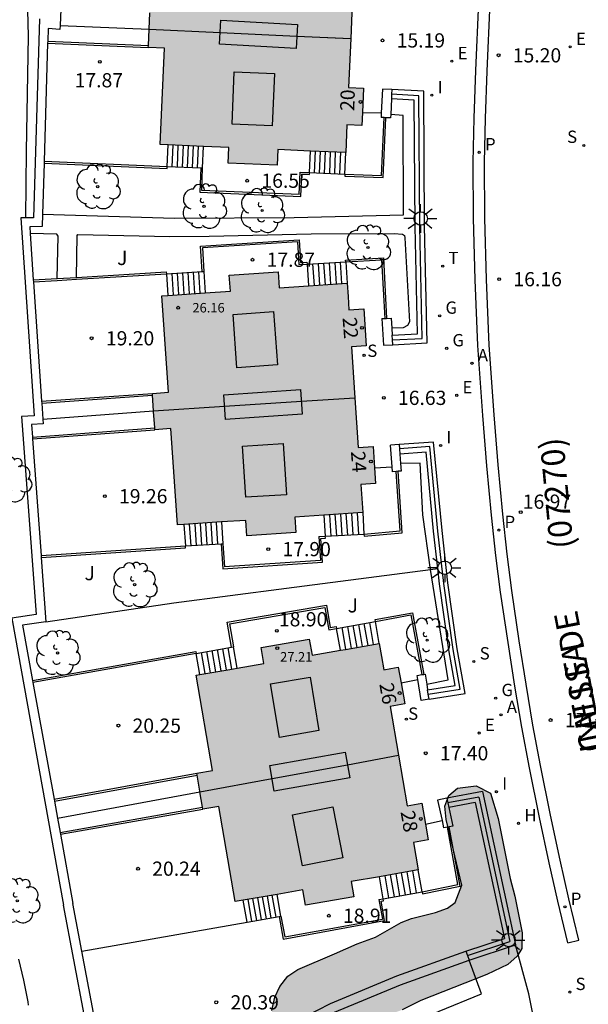
# Model space of a CAD drawing. Units: metres. Extents: x 580294 to 580645, y 4794539 to 4794791.
# Drawn here: x 580572 to 580602, y 4794665 to 4794717 of the extents above; entities that cross this region are included whole.
import ezdxf
from ezdxf.enums import TextEntityAlignment as Align

# ---------------------------------------------------------------- set-up
doc = ezdxf.new("R2010")
doc.units = ezdxf.units.M
for name, color, linetype in [('020104', 34, 'Continuous'), ('020204', 9, 'Continuous'), ('020308', 9, 'Continuous'), ('060108', 9, 'Continuous'), ('060113', 4, 'Continuous'), ('060117', 9, 'Continuous'), ('060141', 9, 'Continuous'), ('070105', 6, 'Continuous'), ('070106', 6, 'Continuous'), ('070108', 9, 'VALLA'), ('080106', 1, 'Continuous'), ('080109', 9, 'Continuous'), ('080110', 9, 'Continuous'), ('080118', 9, 'Continuous'), ('080201', 9, 'Continuous'), ('080202', 9, 'Continuous'), ('080302', 9, 'Continuous'), ('080303', 9, 'Continuous'), ('080306', 9, 'Continuous'), ('080308', 9, 'Continuous'), ('080312', 8, 'Continuous'), ('100105', 3, 'Continuous'), ('100106', 63, 'Continuous'), ('100107', 3, 'Continuous'), ('100202', 3, 'Continuous'), ('100302', 7, 'Continuous'), ('200204', 4, 'Continuous'), ('200205', 4, 'Continuous'), ('200304', 4, 'Continuous'), ('200305', 4, 'Continuous'), ('210204', 9, 'Continuous'), ('210205', 4, 'Continuous'), ('210304', 9, 'Continuous'), ('210305', 4, 'Continuous'), ('220205', 1, 'Continuous'), ('220305', 1, 'Continuous'), ('230204', 9, 'Continuous'), ('230304', 9, 'Continuous'), ('240205', 1, 'Continuous'), ('240305', 1, 'Continuous'), ('250206', 9, 'Continuous'), ('270204', 9, 'Continuous'), ('270304', 9, 'Continuous'), ('990501', 21, 'Continuous'), ('990504', 63, 'Continuous')]:
    doc.layers.add(name, color=color, linetype=linetype)
doc.layers.add('080111', color=7, linetype='Continuous', lineweight=30)
doc.styles.add('ARIAL', font='ARIAL.TTF', dxfattribs={"height": 1})
doc.styles.add('ARIALI', font='ARIALI.TTF', dxfattribs={"height": 1})
doc.styles.add('ROMANS', font='romans__.ttf', dxfattribs={"height": 1})
doc.styles.get("Standard").update_dxf_attribs({"font": 'txt.shx'})
doc.linetypes.add('VALLA', pattern='A,1,[200,DONOSTI.shx,S=0.1,R=0,X=0,Y=0],1', length=2)

# ---------------------------------------------------------------- blocks, each defined once
blk = doc.blocks.new('COTAPU')
blk.add_circle((0, 0), 0.075)
blk = doc.blocks.new('ARBOL')
blk.add_circle((0, 0), 0.0587)
for centre, radius, start, end in [((-0.28, 0.855), 0.3, 359.2878, 173.6078), ((0.097, 0.97), 0.21, 23.1565, 160.4665), ((0.438, 0.881), 0.24, 301.578, 139.328), ((-0.564, 0.381), 0.532, 92.28, 254.58), ((0.656, 0.288), 0.443, 319.8556, 114.7656), ((-0.091, 0.321), 0.12, 119.14, 310.56), ((0.819, -0.249), 0.383, 235.5275, 62.0275), ((-0.556, -0.339), 0.555, 142.64, 266.54), ((-0.039, -0.384), 0.21, 189.64, 323.88), ((-0.301, -0.676), 0.45, 213.78, 295.32), ((0.299, -0.624), 0.532, 224.67, 0.24)]:
    blk.add_arc(centre, radius, start, end)
blk = doc.blocks.new('RETEL')
blk.add_circle((0, 0), 0.055)
blk = doc.blocks.new('ABAS')
blk.add_circle((0, 0), 0.055)
blk = doc.blocks.new('HIDRAN')
blk.add_circle((0, 0), 0.055)
blk = doc.blocks.new('SANEA')
blk.add_circle((0, 0), 0.055)
blk = doc.blocks.new('REGELE')
blk.add_circle((0, 0), 0.055)
blk = doc.blocks.new('REIND')
blk.add_circle((0, 0), 0.055)
blk = doc.blocks.new('PLUVI3')
blk.add_circle((0, 0), 0.055)
blk = doc.blocks.new('PUNTO')
blk.add_circle((0, 0), 0.075)
blk = doc.blocks.new('BloquePortal')
blk.add_circle((0, 0), 0.075)
at = {"flags": 5}
blk.add_attdef('INDICE', text='', height=0.75, dxfattribs=at).set_placement((0, 0), align=Align.MIDDLE_CENTER)
blk = doc.blocks.new('FAROLA')
for p, q in [((0, 0.355), (0, 0.755)), ((-0.355, 0), (-0.895, 0)), ((-0.63, 0.51), (-0.255, 0.245)), ((0.605, 0.49), (0.276, 0.223)), ((0.355, 0), (0.855, 0)), ((-0.65, -0.52), (-0.255, -0.24)), ((0, -0.355), (0, -0.755)), ((0.585, -0.52), (0.256, -0.246))]:
    blk.add_line(p, q)
blk.add_circle((0, 0), 0.355)
blk = doc.blocks.new('REGAS')
blk.add_circle((0, 0), 0.055)

msp = doc.modelspace()

# ---------------------------------------------------------------- hatches: boundary and pattern name
at = {"layer": '990501'}
for points in [[(580590.003, 4794718.879), (580590.785, 4794718.845), (580590.871, 4794720.812), (580590.087, 4794720.846), (580590.147, 4794722.246), (580586.556, 4794722.4), (580586.593, 4794723.249), (580585.3, 4794723.304), (580584.008, 4794723.36), (580583.971, 4794722.511), (580580.354, 4794722.667), (580580.134, 4794717.566), (580579.285, 4794717.602), (580579.203, 4794715.684), (580580.052, 4794715.647), (580579.833, 4794710.557), (580583.451, 4794710.402), (580583.415, 4794709.579), (580585.999, 4794709.468), (580586.035, 4794710.291), (580589.626, 4794710.135), (580589.689, 4794711.604), (580590.473, 4794711.57), (580590.557, 4794713.537), (580589.774, 4794713.571)], [(580589.929, 4794699.878), (580590.711, 4794699.931), (580590.578, 4794701.896), (580589.796, 4794701.843), (580589.749, 4794702.542), (580589.701, 4794703.241), (580586.115, 4794702.998), (580586.057, 4794703.846), (580584.767, 4794703.759), (580583.476, 4794703.672), (580583.533, 4794702.824), (580579.921, 4794702.579), (580580.265, 4794697.485), (580579.417, 4794697.427), (580579.482, 4794696.469), (580579.547, 4794695.511), (580580.395, 4794695.568), (580580.739, 4794690.484), (580584.351, 4794690.729), (580584.407, 4794689.907), (580586.988, 4794690.082), (580586.933, 4794690.904), (580590.519, 4794691.146), (580590.42, 4794692.613), (580591.203, 4794692.666), (580591.07, 4794694.63), (580590.287, 4794694.578)], [(580591.963, 4794680.906), (580592.736, 4794681.04), (580592.4, 4794682.98), (580592.013, 4794682.913), (580591.627, 4794682.847), (580591.508, 4794683.537), (580591.389, 4794684.228), (580589.618, 4794683.922), (580587.847, 4794683.616), (580587.702, 4794684.453), (580585.152, 4794684.013), (580585.297, 4794683.175), (580583.513, 4794682.867), (580581.729, 4794682.559), (580582.598, 4794677.528), (580581.761, 4794677.383), (580581.925, 4794676.436), (580582.088, 4794675.49), (580582.926, 4794675.635), (580583.793, 4794670.614), (580585.577, 4794670.922), (580587.361, 4794671.23), (580587.501, 4794670.419), (580590.05, 4794670.859), (580589.98, 4794671.265), (580589.91, 4794671.671), (580591.681, 4794671.977), (580593.452, 4794672.282), (580593.201, 4794673.731), (580593.974, 4794673.864), (580593.639, 4794675.805), (580592.866, 4794675.671)]]:
    msp.add_hatch(color=256, dxfattribs=at).paths.add_polyline_path(points)
at = {"layer": '990504'}
msp.add_hatch(color=256, dxfattribs=at).paths.add_polyline_path([(580589.027, 4794667.859), (580590.221, 4794668.393), (580591.201, 4794668.732), (580592.557, 4794669.515), (580593.095, 4794669.722), (580594.367, 4794670.031), (580594.991, 4794670.27), (580595.399, 4794670.574), (580595.751, 4794671.482), (580594.926, 4794674.94), (580594.858, 4794675.641), (580595.06, 4794676.203), (580595.522, 4794676.593), (580596.503, 4794676.717), (580597.26, 4794676.332), (580597.665, 4794674.996), (580598.295, 4794671.828), (580598.558, 4794670.902), (580598.945, 4794668.962), (580598.917, 4794668.131), (580598.681, 4794667.731), (580598.177, 4794667.287), (580597.068, 4794666.764), (580593.59, 4794665.388), (580592.6, 4794664.898), (580591.48, 4794664.505), (580590.576, 4794664.242), (580589.692, 4794664.086), (580587.118, 4794663.254), (580586.621, 4794663.403), (580586.22, 4794663.735), (580585.818, 4794664.316), (580585.718, 4794664.866), (580585.877, 4794665.568), (580586.144, 4794666.14), (580586.562, 4794666.671), (580587.1, 4794667.03)])

# ---------------------------------------------------------------- linework, layer by layer
at = {"layer": '020104', "flags": 128}
for points, elevation in [([(580572.81, 4794718.357), (580572.868, 4794716.274), (580572.76, 4794710.215), (580572.72, 4794706.687)], 21.5), ([(580572.359, 4794667.57), (580572.623, 4794666.475), (580572.846, 4794665.318), (580572.865, 4794665.15)], 22)]:
    msp.add_lwpolyline(points, dxfattribs=dict(at, elevation=elevation))
at = {"layer": '060108'}
msp.add_polyline3d([(580599.694, 4794663.717, 18.087), (580599.293, 4794665.748, 18.09), (580598.584, 4794668.337, 17.885)], dxfattribs=at)
at = {"layer": '060113'}
for points in [[(580601.339, 4794668.442, 17.682), (580600.822, 4794670.631, 17.566), (580600.357, 4794672.664, 17.519), (580599.849, 4794675.052, 17.461), (580599.316, 4794677.678, 17.4), (580598.916, 4794679.822, 17.36), (580598.549, 4794681.987, 17.296), (580598.193, 4794684.288, 17.219), (580597.791, 4794686.937, 17.124), (580597.542, 4794688.869, 17.059), (580597.326, 4794691.002, 16.951), (580597.065, 4794693.608, 16.799), (580596.858, 4794696.258, 16.647), (580596.591, 4794699.947, 16.42), (580596.455, 4794703.423, 16.149), (580596.375, 4794706.667, 15.904), (580596.35, 4794709.625, 15.661), (580596.404, 4794711.947, 15.484), (580596.489, 4794714.457, 15.263), (580596.656, 4794718.086, 14.963)], [(580601.923, 4794668.58, 17.682), (580601.406, 4794670.767, 17.566), (580600.943, 4794672.793, 17.519), (580600.436, 4794675.174, 17.461), (580599.905, 4794677.793, 17.4), (580599.507, 4794679.927, 17.36), (580599.141, 4794682.083, 17.296), (580598.786, 4794684.379, 17.219), (580598.385, 4794687.02, 17.124), (580598.138, 4794688.938, 17.059), (580597.923, 4794691.062, 16.951), (580597.663, 4794693.661, 16.799), (580597.456, 4794696.303, 16.647), (580597.19, 4794699.98, 16.42), (580597.055, 4794703.442, 16.149), (580596.975, 4794706.677, 15.904), (580596.95, 4794709.621, 15.661), (580597.004, 4794711.93, 15.484), (580597.089, 4794714.433, 15.263), (580597.255, 4794718.058, 14.963)], [(580601.339, 4794668.442, 17.682), (580601.923, 4794668.58, 17.682)]]:
    msp.add_polyline3d(points, dxfattribs=at)
at = {"layer": '060117'}
for points in [[(580580.203, 4794709.4, 17.933), (580580.252, 4794710.539, 17.933)], [(580582.071, 4794709.32, 16.707), (580582.12, 4794710.459, 16.707)], [(580587.709, 4794709.077, 16.64), (580587.758, 4794710.216, 16.64)], [(580589.577, 4794708.997, 15.737), (580589.626, 4794710.135, 15.737)], [(580580.203, 4794709.4, 17.933), (580581.971, 4794709.324, 16.772)], [(580581.971, 4794709.324, 16.772), (580582.071, 4794709.32, 16.707)], [(580587.709, 4794709.077, 16.64), (580589.577, 4794708.997, 15.737)], [(580587.581, 4794704.25, 17.861), (580589.625, 4794704.364, 16.777)], [(580587.581, 4794704.25, 17.861), (580587.658, 4794703.102, 17.861)], [(580589.625, 4794704.364, 16.777), (580589.701, 4794703.241, 16.777)], [(580580.159, 4794703.736, 19.282), (580582.037, 4794703.85, 18.091)], [(580580.159, 4794703.736, 19.282), (580580.235, 4794702.6, 19.282)], [(580582.037, 4794703.85, 18.091), (580582.136, 4794703.856, 18.027)], [(580582.136, 4794703.856, 18.027), (580582.212, 4794702.734, 18.027)], [(580588.468, 4794691.008, 17.931), (580588.544, 4794689.887, 17.931)], [(580590.519, 4794691.146, 16.847), (580590.588, 4794690, 16.847)], [(580581.086, 4794690.508, 19.247), (580581.162, 4794689.376, 19.247)], [(580583.062, 4794690.642, 17.992), (580583.14, 4794689.496, 17.992)], [(580588.544, 4794689.887, 17.931), (580590.588, 4794690, 16.847)], [(580581.162, 4794689.376, 19.247), (580583.04, 4794689.49, 18.056)], [(580583.04, 4794689.49, 18.056), (580583.14, 4794689.496, 17.992)], [(580589.143, 4794685.028, 18.779), (580591.188, 4794685.392, 17.793)], [(580591.389, 4794684.228, 17.793), (580591.188, 4794685.392, 17.793)], [(580589.342, 4794683.875, 18.779), (580589.143, 4794685.028, 18.779)], [(580581.734, 4794683.708, 20.249), (580583.596, 4794684.041, 19.154)], [(580581.926, 4794682.593, 20.249), (580581.734, 4794683.708, 20.249)], [(580583.596, 4794684.041, 19.154), (580583.695, 4794684.058, 19.096)], [(580583.89, 4794682.932, 19.096), (580583.695, 4794684.058, 19.096)], [(580593.652, 4794671.123, 17.819), (580593.452, 4794672.282, 17.819)], [(580591.607, 4794670.76, 18.805), (580591.405, 4794671.929, 18.805)], [(580584.413, 4794669.527, 20.154), (580584.213, 4794670.686, 20.154)], [(580586.203, 4794669.846, 19.102), (580586.005, 4794670.996, 19.102)], [(580591.607, 4794670.76, 18.805), (580593.652, 4794671.123, 17.819)], [(580584.413, 4794669.527, 20.154), (580586.104, 4794669.828, 19.16)], [(580586.104, 4794669.828, 19.16), (580586.203, 4794669.846, 19.102)]]:
    msp.add_polyline3d(points, dxfattribs=at)
at = {"layer": '060141'}
for points in [[(580580.47, 4794709.388, 17.758), (580580.519, 4794710.528, 17.758)], [(580580.737, 4794709.377, 17.583), (580580.786, 4794710.516, 17.583)], [(580581.004, 4794709.365, 17.408), (580581.053, 4794710.505, 17.408)], [(580581.27, 4794709.354, 17.233), (580581.319, 4794710.493, 17.233)], [(580581.537, 4794709.342, 17.058), (580581.586, 4794710.482, 17.058)], [(580581.804, 4794709.331, 16.882), (580581.853, 4794710.47, 16.882)], [(580587.976, 4794709.066, 16.511), (580588.025, 4794710.205, 16.511)], [(580588.243, 4794709.054, 16.382), (580588.292, 4794710.193, 16.382)], [(580588.51, 4794709.043, 16.253), (580588.559, 4794710.181, 16.253)], [(580588.777, 4794709.031, 16.124), (580588.825, 4794710.17, 16.124)], [(580589.043, 4794709.02, 15.995), (580589.092, 4794710.158, 15.995)], [(580589.31, 4794709.009, 15.866), (580589.359, 4794710.147, 15.866)], [(580587.873, 4794704.267, 17.706), (580587.95, 4794703.123, 17.706)], [(580588.165, 4794704.283, 17.552), (580588.242, 4794703.142, 17.552)], [(580588.457, 4794704.299, 17.397), (580588.534, 4794703.162, 17.397)], [(580588.749, 4794704.315, 17.242), (580588.826, 4794703.182, 17.242)], [(580589.041, 4794704.331, 17.087), (580589.117, 4794703.202, 17.087)], [(580589.333, 4794704.348, 16.932), (580589.409, 4794703.221, 16.932)], [(580580.441, 4794703.753, 19.103), (580580.518, 4794702.62, 19.103)], [(580580.724, 4794703.77, 18.923), (580580.8, 4794702.639, 18.923)], [(580581.006, 4794703.787, 18.744), (580581.083, 4794702.658, 18.744)], [(580581.289, 4794703.805, 18.565), (580581.365, 4794702.677, 18.565)], [(580581.571, 4794703.822, 18.386), (580581.647, 4794702.696, 18.386)], [(580581.854, 4794703.839, 18.206), (580581.93, 4794702.715, 18.206)], [(580588.76, 4794691.027, 17.776), (580588.836, 4794689.903, 17.776)], [(580589.051, 4794691.047, 17.621), (580589.128, 4794689.919, 17.621)], [(580589.343, 4794691.067, 17.467), (580589.42, 4794689.935, 17.467)], [(580589.635, 4794691.086, 17.312), (580589.712, 4794689.952, 17.312)], [(580589.928, 4794691.106, 17.157), (580590.004, 4794689.968, 17.157)], [(580590.219, 4794691.126, 17.002), (580590.296, 4794689.984, 17.002)], [(580581.368, 4794690.527, 19.068), (580581.445, 4794689.393, 19.068)], [(580581.651, 4794690.546, 18.888), (580581.727, 4794689.41, 18.888)], [(580581.933, 4794690.565, 18.709), (580582.01, 4794689.427, 18.709)], [(580582.215, 4794690.584, 18.53), (580582.292, 4794689.445, 18.53)], [(580582.497, 4794690.603, 18.351), (580582.575, 4794689.462, 18.351)], [(580582.78, 4794690.622, 18.171), (580582.857, 4794689.479, 18.171)], [(580590.219, 4794684.026, 18.356), (580590.019, 4794685.184, 18.356)], [(580590.512, 4794684.076, 18.216), (580590.311, 4794685.236, 18.216)], [(580590.804, 4794684.127, 18.075), (580590.603, 4794685.288, 18.075)], [(580591.096, 4794684.177, 17.934), (580590.895, 4794685.34, 17.934)], [(580589.634, 4794683.925, 18.638), (580589.435, 4794685.08, 18.638)], [(580589.926, 4794683.975, 18.497), (580589.727, 4794685.132, 18.497)], [(580582.206, 4794682.641, 20.084), (580582.014, 4794683.758, 20.084)], [(580582.486, 4794682.69, 19.92), (580582.294, 4794683.808, 19.92)], [(580582.768, 4794682.738, 19.755), (580582.574, 4794683.858, 19.755)], [(580583.048, 4794682.787, 19.59), (580582.854, 4794683.908, 19.59)], [(580583.328, 4794682.835, 19.425), (580583.135, 4794683.958, 19.425)], [(580583.609, 4794682.884, 19.261), (580583.415, 4794684.008, 19.261)], [(580593.36, 4794671.071, 17.96), (580593.16, 4794672.232, 17.96)], [(580591.899, 4794670.812, 18.664), (580591.698, 4794671.98, 18.664)], [(580592.191, 4794670.864, 18.523), (580591.99, 4794672.03, 18.523)], [(580592.484, 4794670.916, 18.382), (580592.282, 4794672.08, 18.382)], [(580592.776, 4794670.968, 18.242), (580592.574, 4794672.13, 18.242)], [(580593.068, 4794671.02, 18.101), (580592.867, 4794672.181, 18.101)], [(580584.669, 4794669.573, 20.004), (580584.468, 4794670.731, 20.004)], [(580584.924, 4794669.618, 19.853), (580584.725, 4794670.775, 19.853)], [(580585.18, 4794669.664, 19.703), (580584.981, 4794670.819, 19.703)], [(580585.436, 4794669.709, 19.553), (580585.236, 4794670.863, 19.553)], [(580585.691, 4794669.755, 19.403), (580585.492, 4794670.907, 19.403)], [(580585.947, 4794669.8, 19.252), (580585.749, 4794670.952, 19.252)]]:
    msp.add_polyline3d(points, dxfattribs=at)
at = {"layer": '070105'}
for points in [[(580574.586, 4794717.705, 20.877), (580574.548, 4794716.845, 20.875)], [(580573.457, 4794717.193, 21.55), (580573.148, 4794706.697, 21.55)], [(580573.911, 4794716.679, 21.55), (580573.891, 4794716.012, 21.55)], [(580574.539, 4794716.633, 21.55), (580573.911, 4794716.679, 21.55)], [(580574.548, 4794716.845, 20.875), (580574.539, 4794716.633, 20.874)], [(580573.888, 4794715.912, 21.55), (580573.705, 4794709.679, 21.55)], [(580573.891, 4794716.012, 21.55), (580573.888, 4794715.912, 21.55)], [(580573.888, 4794715.912, 17.919), (580579.203, 4794715.684, 17.919)], [(580591.556, 4794713.485, 15.351), (580591.503, 4794712.232, 15.336)], [(580592.056, 4794713.459, 15.422), (580591.556, 4794713.485, 15.42)], [(580592.056, 4794713.459, 15.345), (580592.045, 4794713.21, 15.345)], [(580593.739, 4794713.371, 15.43), (580592.056, 4794713.459, 15.422)], [(580593.916, 4794700.09, 16.453), (580593.786, 4794706.244, 15.984), (580593.739, 4794713.371, 15.43)], [(580592.034, 4794712.96, 15.345), (580591.999, 4794712.142, 15.336)], [(580592.045, 4794713.21, 15.345), (580592.034, 4794712.96, 15.345)], [(580593.245, 4794712.896, 15.428), (580592.034, 4794712.96, 15.423)], [(580593.408, 4794700.565, 16.47), (580593.289, 4794706.241, 16.038), (580593.245, 4794712.896, 15.52)], [(580591.503, 4794712.232, 15.336), (580591.492, 4794711.987, 15.334)], [(580589.577, 4794708.997, 15.73), (580591.511, 4794708.915, 15.73), (580591.649, 4794711.979, 15.62)], [(580591.649, 4794711.979, 15.421), (580591.492, 4794711.987, 15.42)], [(580591.749, 4794711.973, 15.421), (580591.649, 4794711.979, 15.421)], [(580591.991, 4794711.96, 15.423), (580591.749, 4794711.973, 15.421)], [(580591.999, 4794712.142, 15.336), (580591.991, 4794711.96, 15.334)], [(580573.705, 4794709.679, 21.55), (580573.702, 4794709.579, 21.55)], [(580573.705, 4794709.679, 17.933), (580580.203, 4794709.4, 17.933)], [(580573.702, 4794709.579, 21.55), (580573.623, 4794706.887, 21.55)], [(580582.02, 4794708.137, 16.64), (580582.071, 4794709.32, 16.64)], [(580587.159, 4794707.917, 16.64), (580587.21, 4794709.099, 16.64)], [(580587.21, 4794709.099, 16.64), (580587.709, 4794709.077, 16.64)], [(580587.159, 4794707.917, 16.64), (580582.02, 4794708.137, 16.64)], [(580573.148, 4794706.697, 21.539), (580572.468, 4794706.682, 21.539)], [(580572.468, 4794706.682, 21.555), (580573.177, 4794696.241, 21.547)], [(580573.623, 4794706.887, 21.55), (580573.604, 4794706.227, 21.55)], [(580573.604, 4794706.227, 21.539), (580572.943, 4794706.212, 21.539)], [(580572.943, 4794706.212, 21.555), (580572.967, 4794705.86, 21.555)], [(580572.967, 4794705.86, 21.555), (580573.133, 4794703.411, 21.553)], [(580587.072, 4794705.418, 18.024), (580582.058, 4794705.106, 18.024)], [(580582.058, 4794705.106, 18.024), (580582.136, 4794703.856, 18.027)], [(580587.072, 4794705.418, 18.024), (580587.146, 4794704.223, 18)], [(580589.625, 4794704.364, 16.801), (580591.518, 4794704.469, 16.793), (580591.684, 4794701.379, 16.793)], [(580587.146, 4794704.223, 18), (580587.581, 4794704.25, 17.861)], [(580573.133, 4794703.411, 21.553), (580573.14, 4794703.311, 21.553)], [(580573.14, 4794703.311, 19.376), (580574.391, 4794703.387, 19.366)], [(580574.391, 4794703.387, 19.366), (580575.413, 4794703.449, 19.358)], [(580575.413, 4794703.449, 19.358), (580580.159, 4794703.736, 19.319)], [(580573.14, 4794703.311, 21.553), (580573.569, 4794697.011, 21.548)], [(580591.523, 4794701.372, 18.317), (580591.684, 4794701.379, 18.317)], [(580591.523, 4794701.372, 18.317), (580591.618, 4794699.97, 18.323)], [(580591.684, 4794701.379, 18.317), (580591.784, 4794701.384, 18.317)], [(580591.784, 4794701.384, 18.317), (580592.022, 4794701.396, 18.317)], [(580592.022, 4794701.396, 18.317), (580592.057, 4794700.876, 18.32)], [(580592.057, 4794700.876, 18.32), (580592.083, 4794700.495, 18.321)], [(580592.083, 4794700.495, 16.449), (580593.408, 4794700.565, 16.449)], [(580592.1, 4794700.245, 18.321), (580592.083, 4794700.495, 18.321)], [(580591.618, 4794699.97, 16.449), (580592.117, 4794699.996, 16.449)], [(580592.117, 4794699.996, 18.321), (580592.1, 4794700.245, 18.321)], [(580592.117, 4794699.996, 16.449), (580593.916, 4794700.09, 16.449)], [(580573.569, 4794697.011, 19.388), (580579.417, 4794697.427, 19.388)], [(580573.569, 4794697.011, 21.548), (580573.576, 4794696.911, 21.548)], [(580573.576, 4794696.911, 21.548), (580573.633, 4794696.072, 21.548)], [(580573.177, 4794696.241, 21.524), (580572.516, 4794696.2, 21.523)], [(580572.516, 4794696.2, 21.54), (580573.28, 4794685.76, 21.54)], [(580573.65, 4794695.815, 21.525), (580573.04, 4794695.778, 21.524)], [(580573.04, 4794695.778, 21.54), (580573.088, 4794695.126, 21.54)], [(580573.633, 4794696.072, 21.548), (580573.65, 4794695.815, 21.547)], [(580573.088, 4794695.126, 21.54), (580573.096, 4794695.026, 21.54)], [(580573.096, 4794695.026, 19.388), (580579.547, 4794695.511, 19.388)], [(580573.096, 4794695.026, 21.54), (580573.546, 4794688.867, 21.54)], [(580592.447, 4794694.726, 17.141), (580591.994, 4794694.693, 17.233)], [(580592.075, 4794693.554, 18.64), (580591.994, 4794694.693, 18.64)], [(580594.265, 4794694.86, 16.776), (580592.447, 4794694.726, 17.141)], [(580592.447, 4794694.726, 18.64), (580592.463, 4794694.502, 18.64)], [(580595.93, 4794681.592, 17.339), (580595.51, 4794683.956, 17.285), (580595.019, 4794687.427, 17.16), (580594.715, 4794690.187, 17.056), (580594.265, 4794694.86, 16.776)], [(580592.463, 4794694.502, 18.64), (580592.483, 4794694.228, 18.64)], [(580593.861, 4794694.329, 16.865), (580592.483, 4794694.228, 17.142)], [(580592.483, 4794694.228, 18.64), (580592.518, 4794693.729, 18.64)], [(580594.48, 4794688.18, 17.341), (580594.263, 4794690.151, 17.267), (580593.861, 4794694.329, 17.017)], [(580592.094, 4794693.296, 18.64), (580592.075, 4794693.554, 18.64)], [(580592.518, 4794693.729, 18.64), (580592.547, 4794693.328, 18.64)], [(580590.588, 4794690, 17.049), (580592.503, 4794690.17, 17.049), (580592.287, 4794693.31, 17.049)], [(580592.287, 4794693.31, 18.64), (580592.094, 4794693.296, 18.64)], [(580592.387, 4794693.317, 18.64), (580592.287, 4794693.31, 18.64)], [(580592.547, 4794693.328, 18.64), (580592.387, 4794693.317, 18.64)], [(580588.211, 4794689.868, 17.909), (580588.544, 4794689.887, 17.909)], [(580588.211, 4794689.868, 17.909), (580588.299, 4794688.616, 17.909)], [(580573.546, 4794688.867, 19.451), (580581.162, 4794689.376, 19.339)], [(580583.14, 4794689.496, 17.909), (580583.227, 4794688.273, 17.909)], [(580573.546, 4794688.867, 21.54), (580573.554, 4794688.768, 21.54)], [(580573.554, 4794688.768, 21.54), (580573.801, 4794685.383, 21.54)], [(580588.299, 4794688.616, 17.909), (580583.227, 4794688.273, 17.909)], [(580595.395, 4794682.013, 17.54), (580595.062, 4794683.891, 17.497), (580594.569, 4794687.378, 17.372), (580594.48, 4794688.18, 17.341)], [(580573.28, 4794685.76, 21.551), (580571.992, 4794685.568, 21.551)], [(580571.992, 4794685.568, 21.586), (580574.732, 4794670.432, 21.437)], [(580573.801, 4794685.383, 21.551), (580572.567, 4794685.198, 21.551)], [(580572.567, 4794685.198, 21.581), (580573.097, 4794682.272, 21.553)], [(580593.396, 4794682.548, 18.988), (580593.644, 4794682.588, 18.988)], [(580593.644, 4794682.588, 18.988), (580593.742, 4794682.603, 18.988)], [(580593.742, 4794682.603, 18.988), (580593.816, 4794682.615, 18.988)], [(580593.816, 4794682.615, 18.988), (580593.9, 4794682.086, 18.988)], [(580573.097, 4794682.272, 21.553), (580573.115, 4794682.174, 21.552)], [(580573.115, 4794682.174, 21.552), (580574.23, 4794676.011, 21.491)], [(580593.43, 4794682.33, 18.988), (580593.396, 4794682.548, 18.988)], [(580593.607, 4794681.222, 18.988), (580593.43, 4794682.33, 18.988)], [(580593.9, 4794682.086, 18.988), (580593.948, 4794681.783, 18.988)], [(580593.948, 4794681.783, 17.499), (580595.395, 4794682.013, 17.468)], [(580593.983, 4794681.561, 18.988), (580593.948, 4794681.783, 18.988)], [(580594.026, 4794681.289, 18.988), (580593.983, 4794681.561, 18.988)], [(580594.027, 4794681.289, 17.499), (580595.93, 4794681.592, 17.458)], [(580594.026, 4794681.289, 18.988), (580593.607, 4794681.222, 18.988)], [(580594.027, 4794681.289, 18.988), (580594.026, 4794681.289, 18.988)], [(580596.84, 4794676.422, 17.484), (580594.962, 4794676.067, 17.461)], [(580596.84, 4794676.422, 17.484), (580598.584, 4794668.337, 17.879)], [(580574.23, 4794676.011, 21.491), (580574.248, 4794675.912, 21.49)], [(580574.248, 4794675.912, 21.49), (580574.41, 4794675.017, 21.482)], [(580594.962, 4794676.067, 17.461), (580594.471, 4794675.974, 17.456)], [(580594.471, 4794675.974, 17.482), (580594.706, 4794674.887, 17.534)], [(580594.962, 4794676.067, 17.506), (580595.015, 4794675.823, 17.506)], [(580596.454, 4794675.84, 17.478), (580595.068, 4794675.578, 17.462)], [(580596.454, 4794675.84, 17.507), (580598, 4794668.671, 17.857)], [(580595.015, 4794675.823, 17.506), (580595.068, 4794675.578, 17.506)], [(580595.068, 4794675.578, 17.506), (580595.279, 4794674.6, 17.554)], [(580574.41, 4794675.017, 21.482), (580574.547, 4794674.261, 21.474)], [(580594.706, 4794674.887, 17.534), (580594.787, 4794674.508, 17.553)], [(580593.652, 4794671.123, 17.819), (580595.55, 4794671.511, 17.781), (580594.992, 4794674.547, 17.784)], [(580594.992, 4794674.547, 17.458), (580594.787, 4794674.508, 17.456)], [(580595.091, 4794674.565, 17.459), (580594.992, 4794674.547, 17.458)], [(580595.279, 4794674.6, 17.462), (580595.091, 4794674.565, 17.459)], [(580574.547, 4794674.261, 21.474), (580574.565, 4794674.163, 21.473)], [(580574.565, 4794674.163, 21.473), (580575.224, 4794670.521, 21.437)], [(580591.375, 4794670.718, 18.935), (580591.607, 4794670.76, 18.805)], [(580591.375, 4794670.718, 18.935), (580591.561, 4794669.692, 18.935)], [(580569.536, 4794644.902, 22.893), (580570.29, 4794645.985, 22.806), (580571.62, 4794647.682, 22.681), (580573.121, 4794649.504, 22.506), (580574.63, 4794651.204, 22.325), (580576.055, 4794652.593, 22.141), (580577.634, 4794654.391, 21.456), (580576.884, 4794658.601, 21.47), (580575.813, 4794664.651, 21.44), (580574.732, 4794670.432, 21.437)], [(580575.695, 4794668, 21.439), (580575.224, 4794670.521, 21.437)], [(580586.203, 4794669.846, 19.014), (580586.402, 4794668.752, 19.014)], [(580586.402, 4794668.752, 19.014), (580591.561, 4794669.692, 19.014)], [(580595.964, 4794668.002, 18.608), (580595.972, 4794668.005, 18.607), (580598, 4794668.671, 18.006)], [(580596.135, 4794667.532, 18.607), (580598.584, 4794668.337, 17.879)], [(580576.305, 4794664.741, 21.44), (580575.695, 4794668, 21.439)], [(580577.444, 4794658.301, 21.461), (580579.648, 4794659.968, 21.453), (580582.304, 4794661.675, 21.428), (580584.882, 4794663.204, 21.425), (580586.753, 4794664.179, 21.393), (580588.823, 4794665.233, 19.211), (580592.327, 4794666.697, 18.903), (580595.964, 4794668.002, 18.608)], [(580577.543, 4794657.749, 21.462), (580579.934, 4794659.558, 21.453), (580582.567, 4794661.249, 21.428), (580585.125, 4794662.767, 21.425), (580586.982, 4794663.735, 21.393), (580589.033, 4794664.779, 19.211), (580592.508, 4794666.231, 18.903), (580596.135, 4794667.532, 18.607)], [(580595.964, 4794668.002, 18.61), (580596.049, 4794667.768, 18.607)], [(580596.049, 4794667.768, 18.607), (580596.135, 4794667.532, 18.604)]]:
    msp.add_polyline3d(points, dxfattribs=at)
at = {"layer": '070106'}
for points in [[(580590.502, 4794712.251, 15.449), (580591.503, 4794712.232, 15.449)], [(580591.146, 4794693.508, 16.766), (580592.075, 4794693.554, 16.766)], [(580583.485, 4794685.272, 18.939), (580588.521, 4794686.139, 18.939)], [(580588.521, 4794686.139, 18.939), (580588.726, 4794684.953, 18.939)], [(580591.188, 4794685.392, 17.749), (580593.068, 4794685.74, 17.749), (580593.644, 4794682.588, 17.749)], [(580583.485, 4794685.272, 18.939), (580583.695, 4794684.058, 18.939)], [(580588.726, 4794684.953, 18.939), (580589.143, 4794685.028, 18.779)], [(580581.734, 4794683.708, 20.318), (580573.115, 4794682.174, 20.391)], [(580592.544, 4794682.149, 17.517), (580593.43, 4794682.33, 17.524)], [(580574.23, 4794676.011, 20.366), (580581.761, 4794677.383, 20.366)], [(580574.565, 4794674.163, 20.366), (580582.088, 4794675.49, 20.366)], [(580593.831, 4794674.694, 17.525), (580594.706, 4794674.887, 17.525)]]:
    msp.add_polyline3d(points, dxfattribs=at)
at = {"layer": '070108'}
for points in [[(580574.548, 4794716.845, 15.394), (580579.244, 4794716.643, 15.394)], [(580593.491, 4794713.134, 15.429), (580592.045, 4794713.21, 15.423)], [(580593.661, 4794700.327, 16.434), (580593.537, 4794706.241, 15.984), (580593.491, 4794713.134, 15.448)], [(580592.1, 4794700.245, 16.449), (580593.661, 4794700.327, 16.449)], [(580573.633, 4794696.072, 21.547), (580579.479, 4794696.512, 21.494)], [(580594.063, 4794694.62, 16.779), (580592.463, 4794694.502, 17.136)], [(580595.66, 4794681.828, 17.333), (580595.288, 4794683.921, 17.285), (580594.796, 4794687.399, 17.16), (580594.492, 4794690.164, 17.056), (580594.063, 4794694.62, 16.789)], [(580586.498, 4794687.143, 20.826), (580594.106, 4794688.131, 19.012)], [(580594.106, 4794688.131, 19.012), (580594.107, 4794688.132, 19.012)], [(580594.107, 4794688.132, 19.011), (580594.48, 4794688.18, 18.922)], [(580580.558, 4794686.382, 21.772), (580586.498, 4794687.143, 20.826)], [(580573.801, 4794685.383, 21.54), (580580.558, 4794686.382, 21.772)], [(580593.983, 4794681.561, 18.81), (580595.66, 4794681.828, 17.463)], [(580574.41, 4794675.017, 21.481), (580581.93, 4794676.405, 21.866)], [(580596.647, 4794676.131, 17.481), (580595.015, 4794675.823, 17.462)], [(580596.647, 4794676.131, 17.496), (580598.292, 4794668.504, 17.868)], [(580596.049, 4794667.768, 18.607), (580596.053, 4794667.769, 18.607), (580598.292, 4794668.504, 17.942)]]:
    msp.add_polyline3d(points, dxfattribs=at)
at = {"layer": '080106'}
for points in [[(580583.625, 4794711.626, 25.714), (580583.732, 4794714.391, 26.424), (580585.856, 4794714.31, 26.422), (580585.748, 4794711.545, 25.712), (580583.625, 4794711.626, 25.714)], [(580583.88, 4794698.769, 27.755), (580583.675, 4794701.598, 27.011), (580585.819, 4794701.756, 27.02), (580586.024, 4794698.927, 27.764), (580583.88, 4794698.769, 27.755)], [(580584.355, 4794691.944, 27.005), (580584.181, 4794694.642, 27.748), (580586.326, 4794694.779, 27.751), (580586.5, 4794692.081, 27.008), (580584.355, 4794691.944, 27.005)], [(580586.125, 4794679.278, 28.776), (580585.655, 4794682.102, 28.06), (580587.739, 4794682.457, 28.092), (580588.209, 4794679.633, 28.808), (580586.125, 4794679.278, 28.776)], [(580587.344, 4794672.5, 28.034), (580586.815, 4794675.199, 28.756), (580588.937, 4794675.613, 28.758), (580589.466, 4794672.915, 28.036), (580587.344, 4794672.5, 28.034)]]:
    msp.add_polyline3d(points, dxfattribs=at)
at = {"layer": '080109'}
for points in [[(580579.244, 4794716.643, 26.985), (580583, 4794716.466, 26.961)], [(580587.042, 4794716.276, 26.934), (580589.884, 4794716.143, 26.916)], [(580587.287, 4794697.009, 28.214), (580590.11, 4794697.189, 28.214)], [(580579.479, 4794696.512, 28.214), (580583.227, 4794696.751, 28.214)], [(580589.714, 4794677.838, 29.269), (580592.407, 4794678.333, 29.269)], [(580581.93, 4794676.405, 29.269), (580585.736, 4794677.105, 29.269)]]:
    msp.add_polyline3d(points, dxfattribs=at)
at = {"layer": '080110'}
for points in [[(580583.038, 4794717.123, 28.526), (580587.078, 4794716.892, 28.408), (580587.004, 4794715.621, 28.377), (580582.964, 4794715.852, 28.495), (580583.038, 4794717.123, 28.526)], [(580583.186, 4794697.353, 29.853), (580587.244, 4794697.635, 29.763), (580587.333, 4794696.337, 29.717), (580583.275, 4794696.055, 29.807), (580583.186, 4794697.353, 29.853)], [(580585.615, 4794677.787, 30.867), (580589.596, 4794678.501, 30.841), (580589.836, 4794677.149, 30.558), (580585.855, 4794676.436, 30.584), (580585.615, 4794677.787, 30.867)]]:
    msp.add_polyline3d(points, dxfattribs=at)
at = {"layer": '080111'}
for points in [[(580590.838, 4794720.061, 15.424), (580590.785, 4794718.845, 15.411), (580590.003, 4794718.879, 15.412), (580589.885, 4794716.143, 15.381)], [(580579.244, 4794716.643, 15.394), (580579.281, 4794717.503, 15.403)], [(580579.207, 4794715.783, 15.384), (580579.244, 4794716.643, 15.394)], [(580589.885, 4794716.143, 15.381), (580589.774, 4794713.571, 15.352), (580590.557, 4794713.537, 15.351), (580590.502, 4794712.251, 15.336)], [(580579.203, 4794715.684, 15.383), (580579.207, 4794715.783, 15.384)], [(580580.252, 4794710.539, 15.324), (580579.833, 4794710.557, 15.325), (580580.052, 4794715.647, 15.382), (580579.203, 4794715.684, 15.383)], [(580590.502, 4794712.251, 15.336), (580590.473, 4794711.57, 15.328), (580589.689, 4794711.604, 15.329), (580589.626, 4794710.135, 15.313)], [(580582.12, 4794710.459, 15.321), (580580.252, 4794710.539, 15.324)], [(580587.758, 4794710.216, 15.315), (580586.035, 4794710.291, 15.317), (580585.999, 4794709.468, 15.308), (580583.415, 4794709.579, 15.311), (580583.451, 4794710.402, 15.32), (580582.12, 4794710.459, 15.321)], [(580589.626, 4794710.135, 15.313), (580587.758, 4794710.216, 15.315)], [(580582.212, 4794702.734, 16.774), (580583.533, 4794702.824, 16.775), (580583.476, 4794703.672, 16.771), (580584.767, 4794703.759, 16.772), (580586.057, 4794703.846, 16.772), (580586.115, 4794702.998, 16.776), (580587.658, 4794703.102, 16.776)], [(580587.658, 4794703.102, 16.776), (580589.701, 4794703.241, 16.777)], [(580589.701, 4794703.241, 16.777), (580589.749, 4794702.542, 16.78), (580589.796, 4794701.843, 16.783), (580590.578, 4794701.896, 16.784), (580590.711, 4794699.931, 16.792), (580589.929, 4794699.878, 16.792), (580590.111, 4794697.189, 16.804)], [(580579.417, 4794697.427, 16.797), (580580.265, 4794697.485, 16.797), (580579.921, 4794702.579, 16.774), (580580.235, 4794702.6, 16.774)], [(580580.235, 4794702.6, 16.774), (580582.212, 4794702.734, 16.774)], [(580579.424, 4794697.327, 16.797), (580579.417, 4794697.427, 16.797)], [(580579.479, 4794696.512, 16.8), (580579.424, 4794697.327, 16.797)], [(580590.111, 4794697.189, 16.804), (580590.287, 4794694.578, 16.816), (580591.07, 4794694.63, 16.816), (580591.146, 4794693.508, 16.821)], [(580579.541, 4794695.611, 16.804), (580579.482, 4794696.469, 16.801), (580579.479, 4794696.512, 16.8)], [(580579.547, 4794695.511, 16.805), (580579.541, 4794695.611, 16.804)], [(580581.086, 4794690.508, 16.829), (580580.739, 4794690.484, 16.829), (580580.395, 4794695.568, 16.806), (580579.547, 4794695.511, 16.805)], [(580591.146, 4794693.508, 16.821), (580591.203, 4794692.666, 16.825), (580590.42, 4794692.613, 16.825), (580590.519, 4794691.146, 16.832)], [(580588.468, 4794691.008, 16.831), (580586.933, 4794690.904, 16.831), (580586.988, 4794690.082, 16.834), (580584.407, 4794689.907, 16.834), (580584.351, 4794690.729, 16.83), (580583.062, 4794690.642, 16.829)], [(580590.519, 4794691.146, 16.832), (580588.468, 4794691.008, 16.831)], [(580583.062, 4794690.642, 16.829), (580581.086, 4794690.508, 16.829)], [(580585.297, 4794683.175, 18.909), (580585.152, 4794684.013, 18.909), (580587.702, 4794684.453, 18.909), (580587.847, 4794683.616, 18.909)], [(580589.342, 4794683.875, 20.269), (580589.618, 4794683.922, 20.269), (580591.389, 4794684.228, 20.269)], [(580591.389, 4794684.228, 17.749), (580591.508, 4794683.537, 17.749), (580591.627, 4794682.847, 17.749)], [(580587.847, 4794683.616, 20.269), (580589.342, 4794683.875, 20.269)], [(580583.89, 4794682.932, 20.269), (580585.297, 4794683.175, 20.269)], [(580581.729, 4794682.559, 20.269), (580581.926, 4794682.593, 20.269)], [(580581.926, 4794682.593, 20.269), (580583.513, 4794682.867, 20.269), (580583.89, 4794682.932, 20.269)], [(580591.627, 4794682.847, 17.781), (580592.013, 4794682.913, 17.697), (580592.4, 4794682.98, 17.613)], [(580592.4, 4794682.98, 17.517), (580592.544, 4794682.149, 17.517)], [(580581.761, 4794677.383, 20.243), (580582.598, 4794677.528, 20.243), (580581.729, 4794682.559, 20.243)], [(580592.544, 4794682.149, 17.517), (580592.736, 4794681.04, 17.517), (580591.963, 4794680.906, 17.531)], [(580591.963, 4794680.906, 17.781), (580592.407, 4794678.333, 17.781)], [(580592.407, 4794678.333, 17.781), (580592.866, 4794675.671, 17.781), (580593.639, 4794675.805, 17.767), (580593.831, 4794674.694, 17.767)], [(580581.778, 4794677.284, 20.243), (580581.761, 4794677.383, 20.243)], [(580581.93, 4794676.405, 20.243), (580581.925, 4794676.436, 20.243), (580581.778, 4794677.284, 20.243)], [(580582.071, 4794675.588, 20.243), (580581.93, 4794676.405, 20.243)], [(580582.088, 4794675.49, 20.243), (580582.071, 4794675.588, 20.243)], [(580583.793, 4794670.614, 20.243), (580582.926, 4794675.635, 20.243), (580582.088, 4794675.49, 20.243)], [(580593.831, 4794674.694, 17.767), (580593.974, 4794673.864, 17.767), (580593.201, 4794673.731, 17.936), (580593.452, 4794672.282, 17.936)], [(580593.452, 4794672.282, 20.187), (580591.681, 4794671.977, 20.187), (580591.405, 4794671.929, 20.187)], [(580591.405, 4794671.929, 20.187), (580589.91, 4794671.671, 20.187)], [(580587.361, 4794671.23, 20.187), (580586.005, 4794670.996, 20.187)], [(580590.05, 4794670.859, 18.85), (580587.501, 4794670.419, 18.85), (580587.361, 4794671.23, 19.016)], [(580589.91, 4794671.671, 19.016), (580589.98, 4794671.265, 18.929), (580590.05, 4794670.859, 18.843)], [(580584.213, 4794670.686, 20.187), (580583.793, 4794670.614, 20.187)], [(580586.005, 4794670.996, 20.187), (580585.577, 4794670.922, 20.187), (580584.213, 4794670.686, 20.187)]]:
    msp.add_polyline3d(points, dxfattribs=at)
at = {"layer": '080118', "flags": 128}
for points in [[(580579.244, 4794716.643), (580583, 4794716.466), (580587.042, 4794716.276), (580589.885, 4794716.143)], [(580579.479, 4794696.512), (580583.227, 4794696.751), (580587.287, 4794697.009), (580590.111, 4794697.189)], [(580581.93, 4794676.405), (580585.736, 4794677.105), (580589.714, 4794677.838), (580592.407, 4794678.333)]]:
    msp.add_lwpolyline(points, dxfattribs=at)
at = {"layer": '100105'}
for points in [[(580573.891, 4794716.012, 17.919), (580579.207, 4794715.783, 17.919)], [(580589.577, 4794708.997, 15.73), (580589.573, 4794708.897, 15.73), (580591.607, 4794708.811, 15.73), (580591.749, 4794711.973, 15.62)], [(580573.702, 4794709.579, 17.933), (580580.198, 4794709.3, 17.933), (580580.203, 4794709.4, 17.933)], [(580581.971, 4794709.324, 16.64), (580581.915, 4794708.041, 16.64), (580587.255, 4794707.812, 16.64), (580587.306, 4794708.994, 16.64), (580587.705, 4794708.977, 16.64), (580587.709, 4794709.077, 16.64)], [(580582.037, 4794703.85, 18.027), (580581.952, 4794705.199, 18.024), (580587.166, 4794705.524, 18.024), (580587.24, 4794704.329, 18), (580587.575, 4794704.349, 17.861), (580587.581, 4794704.25, 17.861)], [(580589.625, 4794704.364, 16.801), (580589.62, 4794704.463, 16.801), (580591.613, 4794704.574, 16.793), (580591.784, 4794701.384, 16.793)], [(580573.133, 4794703.411, 19.376), (580574.393, 4794703.487, 19.366)], [(580574.393, 4794703.487, 19.366), (580575.414, 4794703.549, 19.358)], [(580575.414, 4794703.549, 19.358), (580580.154, 4794703.836, 19.319), (580580.159, 4794703.736, 19.319)], [(580573.576, 4794696.911, 19.388), (580579.424, 4794697.327, 19.388)], [(580573.088, 4794695.126, 19.388), (580579.541, 4794695.611, 19.388)], [(580590.588, 4794690, 17.049), (580590.597, 4794689.9, 17.049), (580592.609, 4794690.079, 17.049), (580592.387, 4794693.317, 17.049)], [(580583.04, 4794689.49, 17.909), (580583.134, 4794688.167, 17.909), (580588.406, 4794688.523, 17.909), (580588.318, 4794689.774, 17.909), (580588.55, 4794689.787, 17.909), (580588.544, 4794689.887, 17.909)], [(580573.554, 4794688.768, 19.451), (580581.169, 4794689.276, 19.339), (580581.162, 4794689.376, 19.339)], [(580583.596, 4794684.041, 18.939), (580583.369, 4794685.354, 18.939), (580588.602, 4794686.255, 18.939), (580588.807, 4794685.069, 18.939), (580589.125, 4794685.127, 18.779), (580589.143, 4794685.028, 18.779)], [(580591.188, 4794685.392, 17.749), (580591.17, 4794685.49, 17.749), (580593.148, 4794685.857, 17.749), (580593.742, 4794682.603, 17.749)], [(580573.097, 4794682.272, 20.391), (580581.716, 4794683.807, 20.318), (580581.734, 4794683.708, 20.318)], [(580574.248, 4794675.912, 20.366), (580581.778, 4794677.284, 20.366)], [(580574.547, 4794674.261, 20.366), (580582.071, 4794675.588, 20.366)], [(580593.652, 4794671.123, 17.819), (580593.672, 4794671.026, 17.819), (580595.666, 4794671.433, 17.781), (580595.091, 4794674.565, 17.784)], [(580586.104, 4794669.828, 19.014), (580586.321, 4794668.635, 19.014), (580591.678, 4794669.611, 19.014), (580591.492, 4794670.637, 18.935), (580591.625, 4794670.661, 18.805), (580591.607, 4794670.76, 18.805)], [(580575.695, 4794668, 20.254), (580584.413, 4794669.527, 20.254)], [(580578.168, 4794654.242, 20.216), (580579.431, 4794655.298, 20.149), (580580.878, 4794656.548, 19.988), (580583.005, 4794658.195, 19.788), (580585.003, 4794659.584, 19.594), (580587.14, 4794660.984, 19.389), (580589.613, 4794662.416, 19.181), (580591.685, 4794663.513, 19.001), (580594.556, 4794664.826, 18.806), (580596.79, 4794665.74, 18.665), (580596.135, 4794667.532, 18.604)]]:
    msp.add_polyline3d(points, dxfattribs=at)
at = {"layer": '100106', "elevation": 21.288, "flags": 128}
msp.add_lwpolyline([(580585.718, 4794664.866), (580585.877, 4794665.568), (580586.144, 4794666.14), (580586.562, 4794666.671), (580587.1, 4794667.03), (580589.027, 4794667.859), (580590.221, 4794668.393), (580591.201, 4794668.732), (580592.557, 4794669.515), (580593.095, 4794669.722), (580594.367, 4794670.031), (580594.991, 4794670.27), (580595.399, 4794670.574), (580595.751, 4794671.482), (580594.926, 4794674.94), (580594.858, 4794675.641), (580595.06, 4794676.203), (580595.522, 4794676.593), (580596.503, 4794676.717), (580597.26, 4794676.332), (580597.665, 4794674.996), (580598.295, 4794671.828), (580598.558, 4794670.902), (580598.945, 4794668.962), (580598.917, 4794668.131), (580598.681, 4794667.731), (580598.177, 4794667.287), (580597.068, 4794666.764), (580593.59, 4794665.388), (580592.6, 4794664.898)], dxfattribs=at)
at = {"layer": '100107'}
for points in [[(580573.623, 4794706.887, 21.41), (580580.586, 4794706.671, 21.038), (580586.895, 4794706.701, 19.89), (580592.666, 4794706.857, 18.271), (580592.651, 4794712.089, 17.677), (580591.999, 4794712.142, 17.674)], [(580574.393, 4794703.487, 21.346), (580574.442, 4794705.714, 21.336), (580574.377, 4794705.833, 21.336), (580572.967, 4794705.86, 21.338)], [(580575.414, 4794703.549, 21.29), (580575.456, 4794705.751, 21.291), (580575.488, 4794705.806, 21.293), (580580.331, 4794705.71, 21.005), (580582.413, 4794705.731, 20.26), (580587.806, 4794705.843, 19.491), (580592.174, 4794705.863, 18.599), (580592.617, 4794705.833, 18.566), (580592.725, 4794705.758, 18.563), (580592.736, 4794705.629, 18.561), (580592.984, 4794701.197, 18.587), (580592.877, 4794701.013, 18.59), (580592.651, 4794700.893, 18.589), (580592.057, 4794700.876, 18.568)], [(580594.106, 4794688.131, 18.865), (580593.701, 4794691.028, 18.865), (580593.559, 4794693.746, 18.865), (580592.518, 4794693.729, 18.865)], [(580593.9, 4794682.086, 19.55), (580595.037, 4794682.319, 19.55), (580594.107, 4794688.132, 19.496)]]:
    msp.add_polyline3d(points, dxfattribs=at)

# ---------------------------------------------------------------- block references
at = {"layer": '020204', "rotation": 359.9987685839998}
for p in [(580591.563, 4794716.051, 15.193), (580597.693, 4794715.265, 15.202), (580576.647, 4794714.918, 17.871), (580584.423, 4794708.649, 16.553), (580584.699, 4794704.48, 17.866), (580597.727, 4794703.453, 16.159), (580576.212, 4794700.335, 19.205), (580591.631, 4794697.192, 16.631), (580576.907, 4794692.003, 19.255), (580598.86, 4794691.16, 16.965), (580585.535, 4794689.21, 17.9), (580585.985, 4794684.9, 18.903), (580600.44, 4794680.191, 17.394), (580577.621, 4794679.897, 20.252), (580593.846, 4794678.441, 17.401), (580578.659, 4794672.351, 20.235), (580588.728, 4794669.867, 18.911), (580582.792, 4794665.299, 20.392)]:
    msp.add_blockref('COTAPU', p, dxfattribs=at)
at = {"layer": '080201', "rotation": 359.9987685839998}
for p in [(580580.78, 4794701.947, 26.155), (580586.012, 4794683.984, 27.211)]:
    msp.add_blockref('PUNTO', p, dxfattribs=at)
at = {"layer": '080202', "rotation": 359.9987685839998}
for p in [(580590.41, 4794712.804), (580590.485, 4794700.884), (580590.956, 4794693.83), (580592.471, 4794681.617), (580593.588, 4794674.973)]:
    msp.add_blockref('BloquePortal', p, dxfattribs=at)
at = {"layer": '100202', "rotation": 359.9987685839998}
for p in [(580576.533, 4794708.331, 18.203), (580582.148, 4794707.298, 17.233), (580585.212, 4794707.077, 16.996), (580590.797, 4794705.123, 16.794), (580571.863, 4794692.868, 21.665), (580578.477, 4794687.331, 19.572), (580593.922, 4794684.406, 17.731), (580574.412, 4794683.732, 20.376), (580572.288, 4794670.655, 21.907)]:
    msp.add_blockref('ARBOL', p, dxfattribs=at)
at = {"layer": '200204', "rotation": 359.9987685839998}
msp.add_blockref('HIDRAN', (580598.743, 4794674.743, 17.485), dxfattribs=at)
at = {"layer": '200205', "rotation": 359.9987685839998}
for p in [(580596.289, 4794699.016, 16.463), (580597.82, 4794680.464, 17.337)]:
    msp.add_blockref('ABAS', p, dxfattribs=at)
at = {"layer": '210204', "rotation": 359.9987685839998}
for p in [(580602.191, 4794710.506, 15.688), (580590.591, 4794699.436, 16.459), (580596.389, 4794683.283, 17.282), (580592.824, 4794680.244, 17.353), (580601.449, 4794665.841, 17.892)]:
    msp.add_blockref('SANEA', p, dxfattribs=at)
at = {"layer": '210205', "rotation": 359.9987685839998}
for p in [(580596.669, 4794710.146, 15.562), (580597.702, 4794690.216, 16.918), (580601.196, 4794670.333, 17.511)]:
    msp.add_blockref('PLUVI3', p, dxfattribs=at)
at = {"layer": '220205', "rotation": 359.9987685839998}
for p in [(580601.471, 4794715.711, 15.237), (580595.225, 4794714.955, 15.259), (580595.483, 4794697.325, 16.583), (580596.663, 4794679.507, 17.381)]:
    msp.add_blockref('REGELE', p, dxfattribs=at)
at = {"layer": '230204', "rotation": 359.9987685839998}
for p in [(580594.584, 4794701.523, 16.325), (580594.952, 4794699.804, 16.439), (580597.539, 4794681.35, 17.319)]:
    msp.add_blockref('REGAS', p, dxfattribs=at)
at = {"layer": '240205', "rotation": 359.9987685839998}
msp.add_blockref('RETEL', (580594.744, 4794704.14, 16.108), dxfattribs=at)
at = {"layer": '250206', "rotation": 359.9987685839998}
for p in [(580593.578, 4794706.655, 16.847), (580594.847, 4794688.229, 18.62), (580598.22, 4794668.582, 17.868)]:
    msp.add_blockref('FAROLA', p, dxfattribs=at)
at = {"layer": '270204', "rotation": 359.9987685839998}
for p in [(580594.173, 4794713.158, 15.439), (580594.634, 4794694.681, 16.764), (580597.576, 4794676.411, 17.459)]:
    msp.add_blockref('REIND', p, dxfattribs=at)

# ---------------------------------------------------------------- texts
at = {"layer": '020308', "style": 'ARIAL'}
for s, p in [('15.19', (580592.313, 4794715.676, 15.193)), ('15.20', (580598.443, 4794714.89, 15.202)), ('17.87', (580575.313, 4794713.574, 17.87)), ('16.55', (580585.173, 4794708.274, 16.553)), ('17.87', (580585.449, 4794704.105, 17.865)), ('16.16', (580598.477, 4794703.078, 16.159)), ('19.20', (580576.962, 4794699.96, 19.204)), ('16.63', (580592.381, 4794696.817, 16.631)), ('19.26', (580577.657, 4794691.628, 19.254)), ('16.97', (580598.968, 4794691.34, 16.965)), ('17.90', (580586.285, 4794688.835, 17.899)), ('18.90', (580586.097, 4794685.135, 18.902)), ('17.39', (580601.19, 4794679.816, 17.394)), ('20.25', (580578.371, 4794679.522, 20.251)), ('17.40', (580594.595, 4794678.066, 17.401)), ('20.24', (580579.409, 4794671.976, 20.234)), ('18.91', (580589.478, 4794669.492, 18.91)), ('20.39', (580583.542, 4794664.924, 20.391))]:
    msp.add_text(s, height=0.75, rotation=359.9988, dxfattribs=at).set_placement(p)
at = {"layer": '080302', "style": 'ARIAL'}
msp.add_text('(07270)', height=1.25, rotation=95.374, dxfattribs=at).set_placement((580601.649, 4794689.285))
at = {"layer": '080303', "style": 'ARIAL'}
for s, p in [('26.16', (580581.53, 4794701.697, 26.154)), ('27.21', (580586.16, 4794683.28, 27.21))]:
    msp.add_text(s, height=0.5, rotation=359.9988, dxfattribs=at).set_placement(p)
at = {"layer": '080306', "style": 'ARIALI'}
msp.add_text('INESSA', height=1.25, rotation=100.9949, dxfattribs=at).set_placement((580603.267, 4794678.633))
at = {"layer": '080308', "style": 'ARIALI'}
for s, rotation, p in [('20', 88.3988, (580590.075, 4794712.318)), ('22', 274.3988, (580589.455, 4794701.419)), ('24', 274.3988, (580589.895, 4794694.359)), ('26', 279.6988, (580591.395, 4794682.089)), ('28', 279.6988, (580592.514, 4794675.349))]:
    msp.add_text(s, height=0.75, rotation=rotation, dxfattribs=at).set_placement(p)
at = {"layer": '080312', "style": 'ARIALI'}
msp.add_text('CALLE DE', height=1.25, rotation=100.9949, dxfattribs=at).set_placement((580603.267, 4794678.633))
at = {"layer": '100302', "style": 'ARIAL'}
for p in [(580577.556, 4794704.199), (580575.835, 4794687.569), (580589.725, 4794685.869)]:
    msp.add_text('J', height=0.75, rotation=359.9988, dxfattribs=at).set_placement(p)
at = {"layer": '200304', "style": 'ROMANS'}
msp.add_text('H', height=0.65, rotation=359.9988, dxfattribs=at).set_placement((580599.049, 4794674.849, 17.485))
at = {"layer": '200305', "style": 'ROMANS'}
for p in [(580596.595, 4794699.122, 16.463), (580598.126, 4794680.57, 17.337)]:
    msp.add_text('A', height=0.65, rotation=359.9988, dxfattribs=at).set_placement(p)
at = {"layer": '210304', "style": 'ROMANS'}
for p in [(580601.309, 4794710.641, 15.688), (580590.761, 4794699.351, 16.459), (580596.695, 4794683.389, 17.282), (580592.919, 4794680.206, 17.353), (580601.755, 4794665.947, 17.891)]:
    msp.add_text('S', height=0.65, rotation=359.9988, dxfattribs=at).set_placement(p)
at = {"layer": '210305', "style": 'ROMANS'}
for p in [(580596.975, 4794710.252, 15.562), (580598.008, 4794690.322, 16.918), (580601.502, 4794670.439, 17.511)]:
    msp.add_text('P', height=0.65, rotation=359.9988, dxfattribs=at).set_placement(p)
at = {"layer": '220305', "style": 'ROMANS'}
for p in [(580601.777, 4794715.817, 15.237), (580595.531, 4794715.061, 15.259), (580595.789, 4794697.431, 16.583), (580596.969, 4794679.613, 17.381)]:
    msp.add_text('E', height=0.65, rotation=359.9988, dxfattribs=at).set_placement(p)
at = {"layer": '230304', "style": 'ROMANS'}
for p in [(580594.89, 4794701.629, 16.325), (580595.258, 4794699.91, 16.439), (580597.845, 4794681.456, 17.319)]:
    msp.add_text('G', height=0.65, rotation=359.9988, dxfattribs=at).set_placement(p)
at = {"layer": '240305', "style": 'ROMANS'}
msp.add_text('T', height=0.65, rotation=359.9988, dxfattribs=at).set_placement((580595.05, 4794704.246, 16.108))
at = {"layer": '270304', "style": 'ROMANS'}
for p in [(580594.479, 4794713.264, 15.439), (580594.94, 4794694.787, 16.764), (580597.882, 4794676.517, 17.459)]:
    msp.add_text('I', height=0.65, rotation=359.9988, dxfattribs=at).set_placement(p)

doc.saveas('drawing.dxf')
